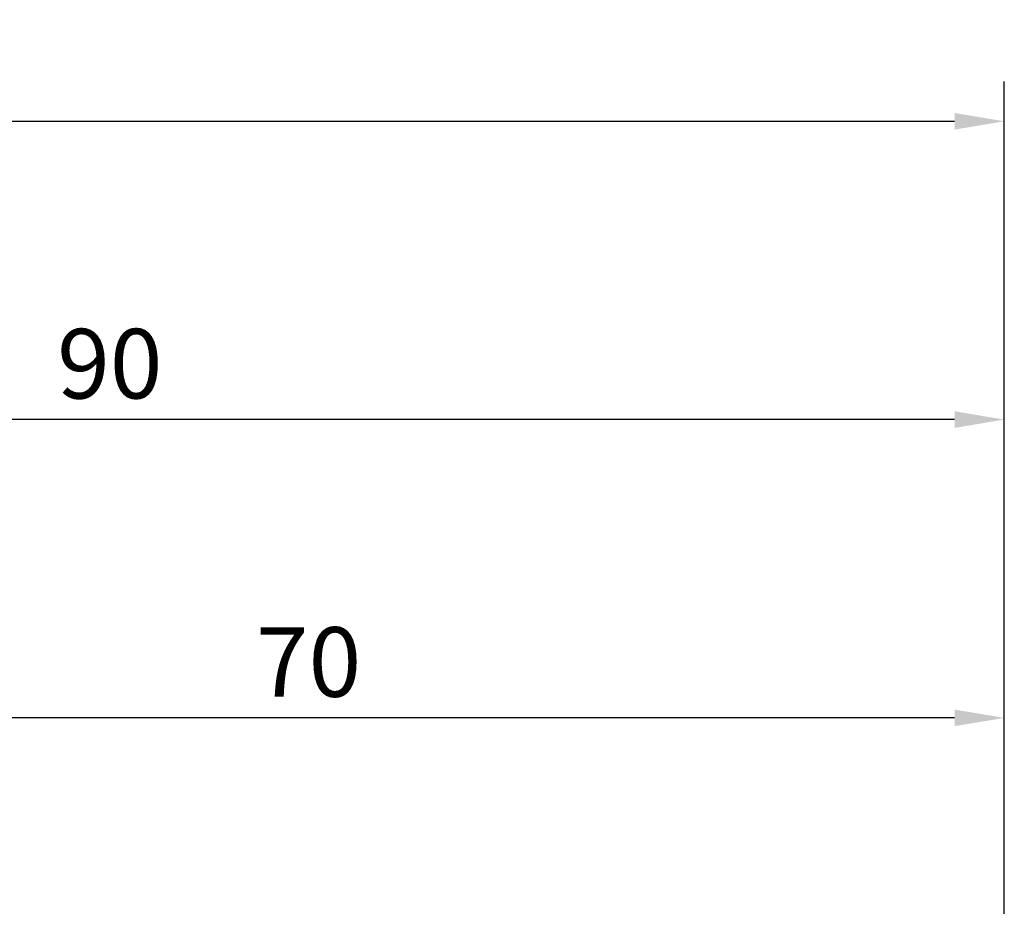
# Model space of a CAD drawing. Units: millimetres. Extents: x -95 to 122, y -39 to 80.
# Drawn here: x 40 to 90, y 36 to 80 of the extents above; entities that cross this region are included whole.
import ezdxf

# ---------------------------------------------------------------- set-up
doc = ezdxf.new("R2010")
doc.units = ezdxf.units.MM
doc.header["$PDMODE"] = 1
doc.layers.get('Defpoints').update_dxf_attribs({"linetype": 'CONTINUOUS'})
doc.layers.add('2', color=7, linetype='CONTINUOUS', lineweight=25)
doc.layers.add('SK2', color=7, linetype='CONTINUOUS', lineweight=25)
doc.styles.add('STANDARD 3.5 mm', font='monos.ttf', dxfattribs={"height": 3.5})
doc.dimstyles.new('AM_DIN', dxfattribs={"dimtxt": 3.5, "dimasz": 2.5, "dimexe": 2, "dimexo": 1, "dimgap": 1, "dimtad": 1, "dimdsep": 46, "dimtxsty": 'STANDARD 3.5 mm', "dimcen": 0.09, "dimadec": 0, "dimazin": 2, "dimtm": 1e-09, "dimtfac": 0.707107, "dimtmove": 0, "dimatfit": 3, "dimfxl": 1, "dimtolj": 1, "dimlwd": -1, "dimlwe": -1, "dimarcsym": 0})

# ---------------------------------------------------------------- blocks, each defined once
blk = doc.blocks.new('*D6')
at = {"layer": '2', "color": 0}
for p, q in [((20, 21), (20, 47)), ((90, 21), (90, 47)), ((87.5, 45), (22.5, 45))]:
    blk.add_line(p, q, dxfattribs=at)
for points in [[(22.5, 45.417), (22.5, 44.583), (20, 45)], [(87.5, 45.417), (87.5, 44.583), (90, 45)]]:
    blk.add_solid(points, dxfattribs=at)
at = {"layer": 'Defpoints', "color": 0}
for p in [(20, 45), (20, 20), (90, 20)]:
    blk.add_point(p, dxfattribs=at)
at = {"layer": '2', "color": 0, "insert": (55, 47.811), "char_height": 3.5, "attachment_point": 5, "style": 'STANDARD 3.5 mm'}
blk.add_mtext('\\A1;70', dxfattribs=at)
blk = doc.blocks.new('*D7')
at = {"layer": '2', "color": 0}
for p, q in [((0, 25.5), (0, 62)), ((90, 21), (90, 62)), ((87.5, 60), (2.5, 60))]:
    blk.add_line(p, q, dxfattribs=at)
for points in [[(2.5, 60.417), (2.5, 59.583), (0, 60)], [(87.5, 60.417), (87.5, 59.583), (90, 60)]]:
    blk.add_solid(points, dxfattribs=at)
at = {"layer": 'Defpoints', "color": 0}
for p in [(0, 60), (0, 24.5), (90, 20)]:
    blk.add_point(p, dxfattribs=at)
at = {"layer": '2', "color": 0, "insert": (45, 62.811), "char_height": 3.5, "attachment_point": 5, "style": 'STANDARD 3.5 mm'}
blk.add_mtext('\\A1;90', dxfattribs=at)
blk = doc.blocks.new('*D10')
at = {"layer": 'Defpoints', "color": 0}
for p in [(90, 75), (90, 20), (-60, 14.496)]:
    blk.add_point(p, dxfattribs=at)
at = {"layer": 'SK2', "color": 0}
for p, q in [((-60, 15.496), (-60, 77)), ((90, 21), (90, 77)), ((-57.5, 75), (87.5, 75))]:
    blk.add_line(p, q, dxfattribs=at)
for points in [[(-57.5, 75.417), (-57.5, 74.583), (-60, 75)], [(87.5, 75.417), (87.5, 74.583), (90, 75)]]:
    blk.add_solid(points, dxfattribs=at)
at = {"layer": 'SK2', "color": 0, "insert": (15, 77.811), "char_height": 3.5, "attachment_point": 5, "style": 'STANDARD 3.5 mm'}
blk.add_mtext('\\A1;150', dxfattribs=at)

msp = doc.modelspace()

# ---------------------------------------------------------------- dimensions: what is measured, and where the dimension line sits
at = {"layer": '2'}
dim = msp.add_linear_dim(base=(0, 60), p1=(90, 20), p2=(0, 24.5), dimstyle='AM_DIN', dxfattribs=at)
dim.commit()
dim.dimension.update_dxf_attribs({"geometry": '*D7', "text_midpoint": (45, 60), "dimtype": 160})
dim = msp.add_linear_dim(base=(20, 45), p1=(90, 20), p2=(20, 20), dimstyle='AM_DIN', dxfattribs=at)
dim.commit()
dim.dimension.update_dxf_attribs({"geometry": '*D6', "text_midpoint": (55, 47.81149)})
at = {"layer": 'SK2'}
dim = msp.add_linear_dim(base=(90, 75), p1=(-60, 14.496), p2=(90, 20), dimstyle='AM_DIN', dxfattribs=at)
dim.commit()
dim.dimension.update_dxf_attribs({"geometry": '*D10', "text_midpoint": (15, 75), "dimtype": 160})

doc.saveas('drawing.dxf')
